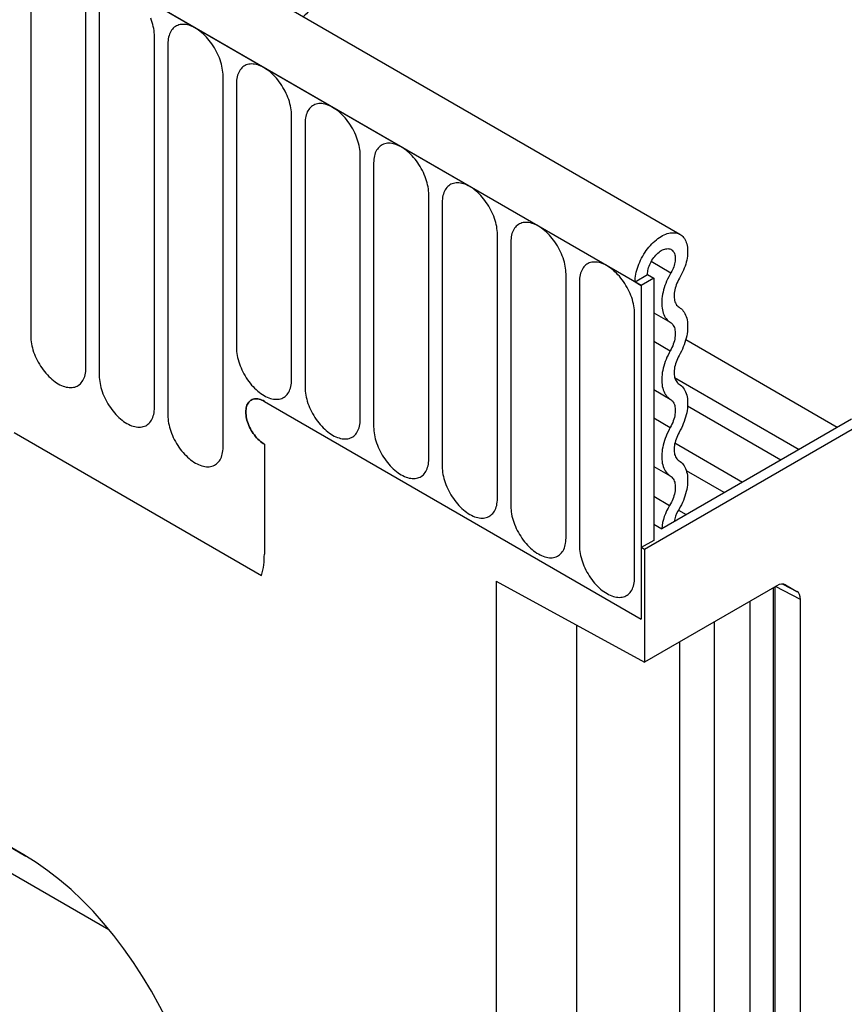
# Model space of a CAD drawing. Units: millimetres. Extents: x -663 to 818, y -450 to 587.
# Drawn here: x -221 to -174, y -367 to -310 of the extents above; entities that cross this region are included whole.
import ezdxf

# ---------------------------------------------------------------- set-up
doc = ezdxf.new("R2010")
doc.units = ezdxf.units.MM
doc.layers.add('132333', color=7, linetype='Continuous')

# ---------------------------------------------------------------- blocks, each defined once
blk = doc.blocks.new('1037963-M_004_ISO_view')
for p, q in [((222.264, -1.743), (-130.228, 201.747)), ((220.053, -4.655), (-133.147, 199.243)), ((-132.793, 199.039), (219.699, -4.451)), ((185.117, 13.676), (185.117, -7.554)), ((188.273, -9.376), (188.273, 11.854)), ((189.041, 11.411), (189.041, -9.819)), ((192.198, -11.642), (192.198, 9.588)), ((192.966, 9.145), (192.966, -12.085)), ((196.122, -13.907), (196.122, 7.323)), ((196.89, 6.88), (196.89, -8.226)), ((200.047, -10.049), (200.047, 5.057)), ((200.815, 4.614), (200.815, -10.492)), ((184.724, -37.233), (114.314, 3.414)), ((203.971, -12.314), (203.971, 2.792)), ((204.739, 2.348), (204.739, -12.758)), ((207.896, -14.58), (207.896, 0.526)), ((208.664, 0.083), (208.664, -15.023)), ((211.82, -16.845), (211.82, -1.739)), ((212.588, -2.183), (212.588, -17.289)), ((220.626, -3.282), (221.751, -3.932)), ((215.745, -19.111), (215.745, -4.005)), ((216.512, -4.448), (216.512, -19.554)), ((219.699, -4.451), (220.406, -4.042)), ((219.699, -4.451), (220.053, -4.655)), ((220.76, -4.247), (220.053, -4.655)), ((220.406, -4.042), (220.76, -4.247)), ((220.76, -4.247), (220.76, -19.251)), ((220.053, -4.655), (220.053, -23.741)), ((219.669, -21.376), (219.669, -6.27)), ((220.76, -6.222), (221.71, -6.77)), ((220.76, -7.846), (221.71, -8.395)), ((231.261, -12.78), (222.593, -7.776)), ((221.959, -9.929), (229.08, -14.039)), ((220.76, -10.615), (221.71, -11.163)), ((198.486, -11.291), (220.053, -23.741)), ((228.029, -14.646), (222.699, -11.569)), ((220.76, -12.24), (221.71, -12.788)), ((232.074, -12.311), (221.223, -18.575)), ((232.604, -12.617), (220.23, -19.761)), ((184.167, -13.069), (198.332, -21.246)), ((184.167, -13.069), (198.332, -21.246)), ((198.486, -13.741), (198.486, -20.026)), ((221.974, -13.668), (225.848, -15.905)), ((220.76, -15.008), (221.71, -15.557)), ((224.797, -16.512), (222.63, -15.26)), ((220.76, -16.721), (221.671, -17.247)), ((222.181, -17.519), (222.617, -17.771)), ((220.76, -18.308), (221.223, -18.575)), ((220.76, -19.251), (220.053, -19.659)), ((220.053, -19.659), (220.053, -23.741)), ((220.23, -19.761), (220.053, -19.659)), ((220.23, -19.761), (220.23, -26.211)), ((211.744, -21.57), (220.23, -26.211)), ((211.744, -21.57), (211.744, -128.77)), ((227.809, -21.836), (220.23, -26.211)), ((227.619, -62.691), (227.619, -21.946)), ((227.707, -62.569), (227.707, -21.895)), ((229.164, -22.618), (227.737, -21.878)), ((228.147, -21.74), (228.956, -22.16)), ((228.309, -21.786), (228.282, -21.773)), ((228.309, -21.786), (228.956, -22.16)), ((226.275, -63.467), (226.275, -22.721)), ((229.164, -63.228), (229.164, -22.618)), ((162.146, -24.2), (184.843, -37.302)), ((216.339, -24.083), (216.339, -61.901)), ((224.231, -64.647), (224.231, -23.901)), ((222.261, -65.152), (222.261, -25.039)), ((189.448, -41.438), (166.484, -28.181)), ((189.448, -41.438), (189.415, -41.291)), ((189.622, -41.543), (189.448, -41.438))]:
    blk.add_line(p, q)
at = {"flags": 128}
for points in [[(192.198, 9.588), (192.195, 9.696), (192.187, 9.806), (192.174, 9.919), (192.155, 10.033), (192.132, 10.149), (192.103, 10.267), (192.069, 10.385), (192.03, 10.503), (191.986, 10.622)], [(196.122, 7.323), (196.12, 7.43), (196.112, 7.541), (196.098, 7.653), (196.08, 7.768), (196.056, 7.884), (196.027, 8.001), (195.993, 8.119), (195.954, 8.238), (195.911, 8.356), (195.863, 8.474), (195.81, 8.591), (195.753, 8.708), (195.692, 8.822), (195.627, 8.934), (195.559, 9.044), (195.487, 9.152), (195.411, 9.256), (195.333, 9.357), (195.252, 9.454), (195.169, 9.547), (195.084, 9.635), (194.997, 9.719), (194.908, 9.797), (194.818, 9.871), (194.727, 9.938), (194.636, 10), (194.544, 10.057), (194.452, 10.106), (194.361, 10.15), (194.27, 10.187), (194.18, 10.218), (194.091, 10.241), (194.004, 10.258), (193.919, 10.268), (193.836, 10.272), (193.755, 10.268), (193.677, 10.257), (193.602, 10.24), (193.53, 10.216), (193.461, 10.185), (193.396, 10.147), (193.335, 10.103), (193.278, 10.053), (193.225, 9.997), (193.177, 9.934), (193.134, 9.866), (193.095, 9.792), (193.061, 9.713), (193.032, 9.63), (193.008, 9.541), (192.99, 9.448), (192.976, 9.351), (192.968, 9.25), (192.966, 9.145)], [(200.047, 5.057), (200.044, 5.165), (200.036, 5.275), (200.023, 5.388), (200.004, 5.502), (199.98, 5.618), (199.952, 5.736), (199.918, 5.854), (199.879, 5.972), (199.835, 6.091), (199.787, 6.209), (199.734, 6.326), (199.678, 6.442), (199.616, 6.556), (199.552, 6.669), (199.483, 6.779), (199.411, 6.886), (199.336, 6.99), (199.258, 7.091), (199.177, 7.188), (199.094, 7.281), (199.008, 7.369), (198.921, 7.453), (198.832, 7.532), (198.743, 7.605), (198.652, 7.673), (198.56, 7.735), (198.468, 7.791), (198.377, 7.841), (198.285, 7.884), (198.194, 7.922), (198.104, 7.952), (198.016, 7.976), (197.929, 7.993), (197.843, 8.003), (197.76, 8.006), (197.679, 8.002), (197.601, 7.992), (197.526, 7.974), (197.454, 7.95), (197.385, 7.919), (197.32, 7.882), (197.259, 7.838), (197.202, 7.788), (197.15, 7.731), (197.102, 7.669), (197.058, 7.601), (197.019, 7.527), (196.985, 7.448), (196.956, 7.364), (196.933, 7.275), (196.914, 7.182), (196.901, 7.085), (196.893, 6.984), (196.89, 6.88)], [(203.971, 2.792), (203.969, 2.899), (203.961, 3.01), (203.947, 3.122), (203.929, 3.237), (203.905, 3.353), (203.876, 3.47), (203.842, 3.588), (203.803, 3.707), (203.76, 3.825), (203.712, 3.943), (203.659, 4.06), (203.602, 4.176), (203.541, 4.291), (203.476, 4.403), (203.407, 4.513), (203.335, 4.621), (203.26, 4.725), (203.182, 4.826), (203.101, 4.923), (203.018, 5.016), (202.933, 5.104), (202.846, 5.188), (202.757, 5.266), (202.667, 5.34), (202.576, 5.407), (202.485, 5.469), (202.393, 5.525), (202.301, 5.575), (202.21, 5.619), (202.119, 5.656), (202.029, 5.686), (201.94, 5.71), (201.853, 5.727), (201.768, 5.737), (201.685, 5.741), (201.604, 5.737), (201.526, 5.726), (201.45, 5.709), (201.378, 5.685), (201.31, 5.654), (201.245, 5.616), (201.184, 5.572), (201.127, 5.522), (201.074, 5.466), (201.026, 5.403), (200.983, 5.335), (200.944, 5.261), (200.91, 5.182), (200.881, 5.098), (200.857, 5.01), (200.839, 4.917), (200.825, 4.819), (200.817, 4.718), (200.815, 4.614)], [(207.896, 0.526), (207.893, 0.634), (207.885, 0.744), (207.872, 0.857), (207.853, 0.971), (207.829, 1.087), (207.8, 1.205), (207.767, 1.323), (207.728, 1.441), (207.684, 1.56), (207.636, 1.678), (207.583, 1.795), (207.526, 1.911), (207.465, 2.025), (207.4, 2.138), (207.332, 2.248), (207.26, 2.355), (207.185, 2.459), (207.107, 2.56), (207.026, 2.657), (206.942, 2.75), (206.857, 2.838), (206.77, 2.922), (206.681, 3.001), (206.591, 3.074), (206.501, 3.142), (206.409, 3.204), (206.317, 3.26), (206.226, 3.31), (206.134, 3.353), (206.043, 3.39), (205.953, 3.421), (205.865, 3.445), (205.778, 3.462), (205.692, 3.472), (205.609, 3.475), (205.528, 3.471), (205.45, 3.461), (205.375, 3.443), (205.303, 3.419), (205.234, 3.388), (205.169, 3.351), (205.108, 3.307), (205.051, 3.257), (204.999, 3.2), (204.951, 3.138), (204.907, 3.07), (204.868, 2.996), (204.834, 2.917), (204.805, 2.833), (204.782, 2.744), (204.763, 2.651), (204.75, 2.554), (204.742, 2.453), (204.739, 2.348)], [(211.82, -1.739), (211.817, -1.632), (211.809, -1.522), (211.796, -1.409), (211.778, -1.294), (211.754, -1.178), (211.725, -1.061), (211.691, -0.943), (211.652, -0.824), (211.609, -0.706), (211.56, -0.588), (211.508, -0.471), (211.451, -0.355), (211.39, -0.24), (211.325, -0.128), (211.256, -0.018), (211.184, 0.09), (211.109, 0.194), (211.031, 0.295), (210.95, 0.392), (210.867, 0.484), (210.782, 0.573), (210.694, 0.657), (210.606, 0.735), (210.516, 0.808), (210.425, 0.876), (210.334, 0.938), (210.242, 0.994), (210.15, 1.044), (210.059, 1.088), (209.968, 1.125), (209.878, 1.155), (209.789, 1.179), (209.702, 1.196), (209.617, 1.206), (209.533, 1.209), (209.453, 1.206), (209.375, 1.195), (209.299, 1.178), (209.227, 1.154), (209.159, 1.123), (209.094, 1.085), (209.033, 1.041), (208.976, 0.991), (208.923, 0.935), (208.875, 0.872), (208.831, 0.804), (208.793, 0.73), (208.759, 0.651), (208.73, 0.567), (208.706, 0.479), (208.687, 0.386), (208.674, 0.288), (208.666, 0.187), (208.664, 0.083)], [(215.745, -4.005), (215.742, -3.897), (215.734, -3.787), (215.721, -3.675), (215.702, -3.56), (215.678, -3.444), (215.649, -3.327), (215.615, -3.208), (215.577, -3.09), (215.533, -2.971), (215.485, -2.853), (215.432, -2.736), (215.375, -2.62), (215.314, -2.506), (215.249, -2.393), (215.181, -2.283), (215.109, -2.176), (215.034, -2.072), (214.955, -1.971), (214.875, -1.874), (214.791, -1.781), (214.706, -1.693), (214.619, -1.609), (214.53, -1.53), (214.44, -1.457), (214.349, -1.389), (214.258, -1.327), (214.166, -1.271), (214.074, -1.221), (213.983, -1.178), (213.892, -1.141), (213.802, -1.11), (213.714, -1.086), (213.626, -1.069), (213.541, -1.059), (213.458, -1.056), (213.377, -1.06), (213.299, -1.07), (213.224, -1.088), (213.152, -1.112), (213.083, -1.143), (213.018, -1.18), (212.957, -1.224), (212.9, -1.275), (212.848, -1.331), (212.799, -1.393), (212.756, -1.462), (212.717, -1.535), (212.683, -1.614), (212.654, -1.698), (212.63, -1.787), (212.612, -1.88), (212.599, -1.977), (212.591, -2.078), (212.588, -2.183)], [(219.699, -4.451), (219.702, -4.345), (219.71, -4.237), (219.724, -4.127), (219.742, -4.014), (219.766, -3.9), (219.795, -3.785), (219.829, -3.67), (219.868, -3.553), (219.912, -3.437), (219.961, -3.322), (220.014, -3.207), (220.071, -3.094), (220.132, -2.983), (220.197, -2.873), (220.266, -2.767), (220.338, -2.663), (220.413, -2.562), (220.491, -2.466), (220.571, -2.373), (220.654, -2.284), (220.739, -2.2), (220.825, -2.121), (220.913, -2.048), (221.001, -1.979), (221.091, -1.917), (221.181, -1.861), (221.271, -1.81), (221.36, -1.766), (221.449, -1.729), (221.538, -1.698), (221.625, -1.674), (221.71, -1.657), (221.794, -1.647), (221.875, -1.643), (221.955, -1.647), (222.031, -1.658), (222.105, -1.675), (222.175, -1.699), (222.242, -1.73), (222.305, -1.768), (222.364, -1.812), (222.419, -1.863), (222.469, -1.919), (222.515, -1.982), (222.557, -2.05), (222.593, -2.124), (222.625, -2.203), (222.651, -2.287), (222.672, -2.376), (222.688, -2.469), (222.699, -2.566), (222.704, -2.667), (222.704, -2.771), (222.698, -2.878), (222.687, -2.987), (222.671, -3.099), (222.65, -3.212), (222.623, -3.326), (222.591, -3.442), (222.555, -3.558), (222.513, -3.674), (222.467, -3.79), (222.416, -3.905), (222.361, -4.019), (222.302, -4.131), (222.238, -4.241)], [(220.406, -4.042), (220.409, -3.965), (220.417, -3.886), (220.431, -3.804), (220.449, -3.721), (220.473, -3.637), (220.502, -3.552), (220.535, -3.468), (220.573, -3.384), (220.615, -3.302), (220.661, -3.222), (220.711, -3.144), (220.764, -3.069), (220.82, -2.998), (220.879, -2.93), (220.94, -2.867), (221.002, -2.809), (221.066, -2.756), (221.131, -2.709), (221.197, -2.668), (221.262, -2.633), (221.327, -2.604), (221.391, -2.582), (221.454, -2.566), (221.515, -2.558), (221.574, -2.557), (221.631, -2.562), (221.685, -2.574), (221.735, -2.594), (221.782, -2.62), (221.824, -2.652), (221.863, -2.691), (221.897, -2.736), (221.927, -2.786), (221.951, -2.842), (221.971, -2.903), (221.985, -2.969), (221.994, -3.038), (221.997, -3.112), (221.996, -3.188), (221.988, -3.268), (221.976, -3.349), (221.958, -3.432), (221.935, -3.516), (221.907, -3.601), (221.875, -3.685), (221.838, -3.769), (221.796, -3.851), (221.751, -3.932)], [(219.669, -6.27), (219.666, -6.163), (219.658, -6.053), (219.645, -5.94), (219.626, -5.825), (219.603, -5.709), (219.574, -5.592), (219.54, -5.474), (219.501, -5.355), (219.458, -5.237), (219.409, -5.119), (219.357, -5.002), (219.3, -4.886), (219.239, -4.771), (219.174, -4.659), (219.105, -4.549), (219.033, -4.441), (218.958, -4.337), (218.88, -4.236), (218.799, -4.139), (218.716, -4.047), (218.631, -3.958), (218.543, -3.875), (218.455, -3.796), (218.365, -3.723), (218.274, -3.655), (218.182, -3.593), (218.091, -3.537), (217.999, -3.487), (217.907, -3.443), (217.817, -3.406), (217.727, -3.376), (217.638, -3.352), (217.551, -3.335), (217.466, -3.325), (217.382, -3.322), (217.302, -3.325), (217.223, -3.336), (217.148, -3.353), (217.076, -3.377), (217.008, -3.408), (216.943, -3.446), (216.882, -3.49), (216.825, -3.54), (216.772, -3.596), (216.724, -3.659), (216.68, -3.727), (216.641, -3.801), (216.608, -3.88), (216.579, -3.964), (216.555, -4.052), (216.536, -4.145), (216.523, -4.243), (216.515, -4.344), (216.512, -4.448)], [(221.751, -3.932), (221.682, -4.051), (221.618, -4.171), (221.558, -4.294), (221.502, -4.418), (221.451, -4.542), (221.405, -4.667), (221.364, -4.792), (221.327, -4.917), (221.296, -5.041), (221.27, -5.164), (221.249, -5.285), (221.234, -5.404), (221.224, -5.521), (221.22, -5.636), (221.221, -5.747), (221.228, -5.855), (221.24, -5.959), (221.257, -6.059), (221.28, -6.154), (221.308, -6.245), (221.342, -6.331), (221.38, -6.412), (221.423, -6.486), (221.472, -6.556), (221.525, -6.619), (221.582, -6.676), (221.644, -6.726), (221.71, -6.77)], [(222.238, -4.241), (222.185, -4.335), (222.137, -4.43), (222.093, -4.527), (222.053, -4.624), (222.019, -4.722), (221.99, -4.82), (221.966, -4.916), (221.948, -5.012), (221.935, -5.106), (221.928, -5.197), (221.927, -5.285), (221.931, -5.37), (221.942, -5.451), (221.957, -5.527), (221.979, -5.599), (222.005, -5.665), (222.038, -5.726), (222.075, -5.781), (222.117, -5.83), (222.163, -5.872), (222.214, -5.907)], [(222.214, -5.907), (222.281, -5.952), (222.344, -6.003), (222.402, -6.061), (222.456, -6.126), (222.504, -6.196), (222.548, -6.273), (222.586, -6.355), (222.62, -6.443), (222.648, -6.536), (222.67, -6.633), (222.687, -6.735), (222.698, -6.842), (222.704, -6.952), (222.704, -7.065), (222.698, -7.182), (222.687, -7.302), (222.67, -7.423), (222.648, -7.547), (222.62, -7.672), (222.586, -7.798), (222.548, -7.925), (222.504, -8.052), (222.456, -8.178), (222.402, -8.305), (222.344, -8.43), (222.281, -8.554), (222.214, -8.676)], [(221.71, -6.77), (221.76, -6.805), (221.806, -6.846), (221.847, -6.893), (221.884, -6.946), (221.916, -7.005), (221.942, -7.07), (221.964, -7.139), (221.98, -7.213), (221.991, -7.292), (221.997, -7.374), (221.997, -7.46), (221.991, -7.548), (221.98, -7.639), (221.964, -7.732), (221.942, -7.827), (221.916, -7.922), (221.884, -8.018), (221.847, -8.114), (221.806, -8.209), (221.76, -8.303), (221.71, -8.395)], [(185.117, -7.554), (185.12, -7.661), (185.128, -7.772), (185.141, -7.884), (185.159, -7.999), (185.183, -8.115), (185.212, -8.232), (185.246, -8.35), (185.285, -8.469), (185.328, -8.587), (185.377, -8.705), (185.429, -8.823), (185.486, -8.939), (185.547, -9.053), (185.612, -9.165), (185.681, -9.276), (185.753, -9.383), (185.828, -9.487), (185.906, -9.588), (185.987, -9.685), (186.07, -9.778), (186.155, -9.866), (186.242, -9.95), (186.331, -10.028), (186.421, -10.102), (186.512, -10.17), (186.603, -10.232), (186.695, -10.288), (186.787, -10.337), (186.878, -10.381), (186.969, -10.418), (187.059, -10.449), (187.148, -10.472), (187.235, -10.489), (187.32, -10.499), (187.403, -10.503), (187.484, -10.499), (187.562, -10.488), (187.638, -10.471), (187.71, -10.447), (187.778, -10.416), (187.843, -10.378), (187.904, -10.335), (187.961, -10.284), (188.014, -10.228), (188.062, -10.165), (188.106, -10.097), (188.144, -10.024), (188.178, -9.945), (188.207, -9.861), (188.231, -9.772), (188.249, -9.679), (188.263, -9.582), (188.271, -9.481), (188.273, -9.376)], [(196.89, -8.226), (196.893, -8.334), (196.901, -8.444), (196.914, -8.557), (196.933, -8.671), (196.956, -8.787), (196.985, -8.905), (197.019, -9.023), (197.058, -9.141), (197.102, -9.26), (197.15, -9.378), (197.202, -9.495), (197.259, -9.611), (197.32, -9.726), (197.385, -9.838), (197.454, -9.948), (197.526, -10.055), (197.601, -10.16), (197.679, -10.26), (197.76, -10.357), (197.843, -10.45), (197.929, -10.539), (198.016, -10.622), (198.104, -10.701), (198.194, -10.774), (198.285, -10.842), (198.377, -10.904), (198.468, -10.96), (198.56, -11.01), (198.652, -11.054), (198.743, -11.091), (198.832, -11.121), (198.921, -11.145), (199.008, -11.162), (199.094, -11.172), (199.177, -11.175), (199.258, -11.172), (199.336, -11.161), (199.411, -11.144), (199.483, -11.119), (199.552, -11.089), (199.616, -11.051), (199.678, -11.007), (199.734, -10.957), (199.787, -10.9), (199.835, -10.838), (199.879, -10.77), (199.918, -10.696), (199.952, -10.617), (199.98, -10.533), (200.004, -10.444), (200.023, -10.351), (200.036, -10.254), (200.044, -10.153), (200.047, -10.049)], [(221.71, -8.395), (221.643, -8.517), (221.58, -8.64), (221.522, -8.766), (221.469, -8.892), (221.42, -9.019), (221.376, -9.146), (221.338, -9.272), (221.305, -9.399), (221.277, -9.524), (221.254, -9.647), (221.237, -9.769), (221.226, -9.888), (221.22, -10.005), (221.22, -10.118), (221.226, -10.229), (221.237, -10.335), (221.254, -10.437), (221.277, -10.535), (221.305, -10.628), (221.338, -10.715), (221.376, -10.798), (221.42, -10.874), (221.469, -10.945), (221.522, -11.009), (221.58, -11.067), (221.643, -11.119), (221.71, -11.163)], [(222.214, -8.676), (222.164, -8.768), (222.119, -8.862), (222.077, -8.957), (222.04, -9.052), (222.009, -9.148), (221.982, -9.243), (221.96, -9.338), (221.944, -9.431), (221.933, -9.522), (221.927, -9.611), (221.927, -9.696), (221.933, -9.779), (221.944, -9.857), (221.96, -9.931), (221.982, -10.001), (222.009, -10.065), (222.04, -10.124), (222.077, -10.177), (222.119, -10.225), (222.164, -10.266), (222.214, -10.3)], [(189.041, -9.819), (189.044, -9.927), (189.052, -10.037), (189.065, -10.15), (189.084, -10.264), (189.108, -10.38), (189.136, -10.498), (189.17, -10.616), (189.209, -10.734), (189.253, -10.853), (189.301, -10.971), (189.354, -11.088), (189.411, -11.204), (189.472, -11.319), (189.536, -11.431), (189.605, -11.541), (189.677, -11.648), (189.752, -11.753), (189.83, -11.853), (189.911, -11.95), (189.994, -12.043), (190.08, -12.132), (190.167, -12.215), (190.256, -12.294), (190.346, -12.367), (190.436, -12.435), (190.528, -12.497), (190.62, -12.553), (190.711, -12.603), (190.803, -12.647), (190.894, -12.684), (190.984, -12.714), (191.072, -12.738), (191.159, -12.755), (191.245, -12.765), (191.328, -12.768), (191.409, -12.765), (191.487, -12.754), (191.562, -12.737), (191.634, -12.712), (191.703, -12.682), (191.768, -12.644), (191.829, -12.6), (191.886, -12.55), (191.938, -12.493), (191.986, -12.431), (192.03, -12.363), (192.069, -12.289), (192.103, -12.21), (192.132, -12.126), (192.155, -12.037), (192.174, -11.944), (192.187, -11.847), (192.195, -11.746), (192.198, -11.642)], [(200.815, -10.492), (200.817, -10.599), (200.825, -10.71), (200.839, -10.822), (200.857, -10.937), (200.881, -11.053), (200.91, -11.17), (200.944, -11.288), (200.983, -11.407), (201.026, -11.525), (201.074, -11.643), (201.127, -11.761), (201.184, -11.877), (201.245, -11.991), (201.31, -12.104), (201.378, -12.214), (201.45, -12.321), (201.526, -12.425), (201.604, -12.526), (201.685, -12.623), (201.768, -12.716), (201.853, -12.804), (201.94, -12.888), (202.029, -12.966), (202.119, -13.04), (202.21, -13.108), (202.301, -13.17), (202.393, -13.226), (202.485, -13.276), (202.576, -13.319), (202.667, -13.356), (202.757, -13.387), (202.846, -13.41), (202.933, -13.427), (203.018, -13.437), (203.101, -13.441), (203.182, -13.437), (203.26, -13.427), (203.335, -13.409), (203.407, -13.385), (203.476, -13.354), (203.541, -13.317), (203.602, -13.273), (203.659, -13.222), (203.712, -13.166), (203.76, -13.103), (203.803, -13.035), (203.842, -12.962), (203.876, -12.883), (203.905, -12.799), (203.929, -12.71), (203.947, -12.617), (203.961, -12.52), (203.969, -12.419), (203.971, -12.314)], [(222.214, -10.3), (222.281, -10.345), (222.344, -10.396), (222.402, -10.454), (222.456, -10.519), (222.504, -10.589), (222.548, -10.666), (222.586, -10.748), (222.62, -10.836), (222.648, -10.929), (222.67, -11.026), (222.687, -11.129), (222.698, -11.235), (222.704, -11.345), (222.704, -11.459), (222.698, -11.575), (222.687, -11.695), (222.67, -11.816), (222.648, -11.94), (222.62, -12.065), (222.586, -12.191), (222.548, -12.318), (222.504, -12.445), (222.456, -12.572), (222.402, -12.698), (222.344, -12.823), (222.281, -12.947), (222.214, -13.069)], [(198.486, -11.291), (198.41, -11.251), (198.335, -11.217), (198.261, -11.189), (198.187, -11.168), (198.115, -11.154), (198.046, -11.148), (197.978, -11.148), (197.913, -11.155), (197.851, -11.169), (197.792, -11.189), (197.736, -11.217), (197.685, -11.251), (197.637, -11.292), (197.594, -11.339), (197.555, -11.392), (197.521, -11.45), (197.492, -11.514), (197.468, -11.583), (197.45, -11.657), (197.436, -11.736), (197.428, -11.818), (197.425, -11.904), (197.428, -11.993), (197.436, -12.084), (197.45, -12.178), (197.468, -12.274), (197.492, -12.37), (197.521, -12.468), (197.555, -12.566), (197.594, -12.663), (197.637, -12.76), (197.685, -12.855), (197.736, -12.949), (197.792, -13.041), (197.851, -13.13), (197.913, -13.215), (197.978, -13.298), (198.046, -13.376), (198.115, -13.45), (198.187, -13.519), (198.261, -13.583), (198.335, -13.641), (198.41, -13.694), (198.486, -13.741)], [(198.486, -11.291), (198.41, -11.251), (198.335, -11.217), (198.261, -11.189), (198.187, -11.168), (198.115, -11.154), (198.046, -11.148), (197.978, -11.148), (197.913, -11.155), (197.851, -11.169), (197.792, -11.189), (197.736, -11.217), (197.685, -11.251), (197.637, -11.292), (197.594, -11.339), (197.555, -11.392), (197.521, -11.45), (197.492, -11.514), (197.468, -11.583), (197.45, -11.657), (197.436, -11.736), (197.428, -11.818), (197.425, -11.904), (197.428, -11.993), (197.436, -12.084), (197.45, -12.178), (197.468, -12.274), (197.492, -12.37), (197.521, -12.468), (197.555, -12.566), (197.594, -12.663), (197.637, -12.76), (197.685, -12.855), (197.736, -12.949), (197.792, -13.041), (197.851, -13.13), (197.913, -13.215), (197.978, -13.298), (198.046, -13.376), (198.115, -13.45), (198.187, -13.519), (198.261, -13.583), (198.335, -13.641), (198.41, -13.694), (198.486, -13.741)], [(198.486, -13.741), (198.41, -13.694), (198.335, -13.641), (198.261, -13.583), (198.187, -13.519), (198.115, -13.45), (198.046, -13.376), (197.978, -13.298), (197.913, -13.215), (197.851, -13.13), (197.792, -13.041), (197.736, -12.949), (197.685, -12.855), (197.637, -12.76), (197.594, -12.663), (197.555, -12.566), (197.521, -12.468), (197.492, -12.37), (197.468, -12.274), (197.45, -12.178), (197.436, -12.084), (197.428, -11.993), (197.425, -11.904), (197.428, -11.818), (197.436, -11.736), (197.45, -11.657), (197.468, -11.583), (197.492, -11.514), (197.521, -11.45), (197.555, -11.392), (197.594, -11.339), (197.637, -11.292), (197.685, -11.251), (197.736, -11.217), (197.792, -11.189), (197.851, -11.169), (197.913, -11.155), (197.978, -11.148), (198.046, -11.148), (198.115, -11.154), (198.187, -11.168), (198.261, -11.189), (198.335, -11.217), (198.41, -11.251), (198.486, -11.291)], [(221.71, -11.163), (221.76, -11.198), (221.806, -11.239), (221.847, -11.286), (221.884, -11.339), (221.916, -11.398), (221.942, -11.463), (221.964, -11.532), (221.98, -11.606), (221.991, -11.685), (221.997, -11.767), (221.997, -11.853), (221.991, -11.941), (221.98, -12.033), (221.964, -12.126), (221.942, -12.22), (221.916, -12.315), (221.884, -12.411), (221.847, -12.507), (221.806, -12.602), (221.76, -12.696), (221.71, -12.788)], [(192.966, -12.085), (192.968, -12.192), (192.976, -12.303), (192.99, -12.415), (193.008, -12.53), (193.032, -12.646), (193.061, -12.763), (193.095, -12.881), (193.134, -13), (193.177, -13.118), (193.225, -13.236), (193.278, -13.354), (193.335, -13.47), (193.396, -13.584), (193.461, -13.697), (193.53, -13.807), (193.602, -13.914), (193.677, -14.018), (193.755, -14.119), (193.836, -14.216), (193.919, -14.309), (194.004, -14.397), (194.091, -14.481), (194.18, -14.559), (194.27, -14.633), (194.361, -14.701), (194.452, -14.763), (194.544, -14.819), (194.636, -14.869), (194.727, -14.912), (194.818, -14.949), (194.908, -14.98), (194.997, -15.003), (195.084, -15.02), (195.169, -15.03), (195.252, -15.034), (195.333, -15.03), (195.411, -15.02), (195.487, -15.002), (195.559, -14.978), (195.627, -14.947), (195.692, -14.91), (195.753, -14.866), (195.81, -14.815), (195.863, -14.759), (195.911, -14.696), (195.954, -14.628), (195.993, -14.555), (196.027, -14.476), (196.056, -14.392), (196.08, -14.303), (196.098, -14.21), (196.112, -14.113), (196.12, -14.012), (196.122, -13.907)], [(204.739, -12.758), (204.742, -12.865), (204.75, -12.975), (204.763, -13.088), (204.782, -13.202), (204.805, -13.319), (204.834, -13.436), (204.868, -13.554), (204.907, -13.672), (204.951, -13.791), (204.999, -13.909), (205.051, -14.026), (205.108, -14.142), (205.169, -14.257), (205.234, -14.369), (205.303, -14.479), (205.375, -14.586), (205.45, -14.691), (205.528, -14.791), (205.609, -14.888), (205.692, -14.981), (205.778, -15.07), (205.865, -15.153), (205.953, -15.232), (206.043, -15.305), (206.134, -15.373), (206.226, -15.435), (206.317, -15.491), (206.409, -15.541), (206.501, -15.585), (206.591, -15.622), (206.681, -15.652), (206.77, -15.676), (206.857, -15.693), (206.942, -15.703), (207.026, -15.706), (207.107, -15.703), (207.185, -15.692), (207.26, -15.675), (207.332, -15.65), (207.4, -15.62), (207.465, -15.582), (207.526, -15.538), (207.583, -15.488), (207.636, -15.431), (207.684, -15.369), (207.728, -15.301), (207.767, -15.227), (207.8, -15.148), (207.829, -15.064), (207.853, -14.976), (207.872, -14.882), (207.885, -14.785), (207.893, -14.684), (207.896, -14.58)], [(221.71, -12.788), (221.643, -12.91), (221.58, -13.034), (221.522, -13.159), (221.469, -13.285), (221.42, -13.412), (221.376, -13.539), (221.338, -13.666), (221.305, -13.792), (221.277, -13.917), (221.254, -14.04), (221.237, -14.162), (221.226, -14.281), (221.22, -14.398), (221.22, -14.512), (221.226, -14.622), (221.237, -14.728), (221.254, -14.83), (221.277, -14.928), (221.305, -15.021), (221.338, -15.108), (221.376, -15.191), (221.42, -15.267), (221.469, -15.338), (221.522, -15.402), (221.58, -15.46), (221.643, -15.512), (221.71, -15.557)], [(222.214, -13.069), (222.164, -13.161), (222.119, -13.255), (222.077, -13.35), (222.04, -13.445), (222.009, -13.541), (221.982, -13.637), (221.96, -13.731), (221.944, -13.824), (221.933, -13.915), (221.927, -14.004), (221.927, -14.089), (221.933, -14.172), (221.944, -14.25), (221.96, -14.324), (221.982, -14.394), (222.009, -14.458), (222.04, -14.517), (222.077, -14.571), (222.119, -14.618), (222.164, -14.659), (222.214, -14.693)], [(208.664, -15.023), (208.666, -15.131), (208.674, -15.241), (208.687, -15.353), (208.706, -15.468), (208.73, -15.584), (208.759, -15.701), (208.793, -15.819), (208.831, -15.938), (208.875, -16.056), (208.923, -16.174), (208.976, -16.292), (209.033, -16.408), (209.094, -16.522), (209.159, -16.635), (209.227, -16.745), (209.299, -16.852), (209.375, -16.956), (209.453, -17.057), (209.533, -17.154), (209.617, -17.247), (209.702, -17.335), (209.789, -17.419), (209.878, -17.497), (209.968, -17.571), (210.059, -17.639), (210.15, -17.701), (210.242, -17.757), (210.334, -17.807), (210.425, -17.85), (210.516, -17.887), (210.606, -17.918), (210.694, -17.941), (210.782, -17.958), (210.867, -17.969), (210.95, -17.972), (211.031, -17.968), (211.109, -17.958), (211.184, -17.94), (211.256, -17.916), (211.325, -17.885), (211.39, -17.848), (211.451, -17.804), (211.508, -17.753), (211.56, -17.697), (211.609, -17.635), (211.652, -17.566), (211.691, -17.493), (211.725, -17.414), (211.754, -17.33), (211.778, -17.241), (211.796, -17.148), (211.809, -17.051), (211.817, -16.95), (211.82, -16.845)], [(222.214, -14.693), (222.281, -14.738), (222.344, -14.789), (222.402, -14.847), (222.455, -14.911), (222.504, -14.982), (222.547, -15.058), (222.586, -15.14), (222.619, -15.227), (222.647, -15.32), (222.67, -15.417), (222.687, -15.519), (222.698, -15.625), (222.704, -15.735), (222.704, -15.848), (222.698, -15.964), (222.687, -16.083), (222.671, -16.205), (222.649, -16.328), (222.621, -16.453), (222.588, -16.579), (222.55, -16.705), (222.506, -16.832), (222.458, -16.958), (222.405, -17.084), (222.347, -17.209), (222.285, -17.333), (222.219, -17.455), (222.148, -17.574)], [(221.71, -15.557), (221.759, -15.591), (221.805, -15.631), (221.846, -15.677), (221.882, -15.73), (221.914, -15.788), (221.941, -15.851), (221.962, -15.919), (221.979, -15.992), (221.99, -16.069), (221.996, -16.15), (221.997, -16.234), (221.992, -16.321), (221.982, -16.411), (221.967, -16.503), (221.947, -16.596), (221.921, -16.69), (221.891, -16.784), (221.856, -16.879), (221.816, -16.973), (221.772, -17.066), (221.723, -17.157), (221.671, -17.247)], [(212.588, -17.289), (212.591, -17.396), (212.599, -17.506), (212.612, -17.619), (212.63, -17.733), (212.654, -17.85), (212.683, -17.967), (212.717, -18.085), (212.756, -18.203), (212.799, -18.322), (212.848, -18.44), (212.9, -18.557), (212.957, -18.673), (213.018, -18.788), (213.083, -18.9), (213.152, -19.01), (213.224, -19.118), (213.299, -19.222), (213.377, -19.323), (213.458, -19.419), (213.541, -19.512), (213.626, -19.601), (213.714, -19.684), (213.802, -19.763), (213.892, -19.836), (213.983, -19.904), (214.074, -19.966), (214.166, -20.022), (214.258, -20.072), (214.349, -20.116), (214.44, -20.153), (214.53, -20.183), (214.619, -20.207), (214.706, -20.224), (214.791, -20.234), (214.875, -20.237), (214.955, -20.234), (215.034, -20.223), (215.109, -20.206), (215.181, -20.182), (215.249, -20.151), (215.314, -20.113), (215.375, -20.069), (215.432, -20.019), (215.485, -19.962), (215.533, -19.9), (215.577, -19.832), (215.615, -19.758), (215.649, -19.679), (215.678, -19.595), (215.702, -19.507), (215.721, -19.413), (215.734, -19.316), (215.742, -19.215), (215.745, -19.111)], [(216.512, -19.554), (216.515, -19.662), (216.523, -19.772), (216.536, -19.884), (216.555, -19.999), (216.579, -20.115), (216.608, -20.232), (216.641, -20.351), (216.68, -20.469), (216.724, -20.587), (216.772, -20.706), (216.825, -20.823), (216.882, -20.939), (216.943, -21.053), (217.008, -21.166), (217.076, -21.276), (217.148, -21.383), (217.223, -21.487), (217.302, -21.588), (217.382, -21.685), (217.466, -21.778), (217.551, -21.866), (217.638, -21.95), (217.727, -22.029), (217.817, -22.102), (217.907, -22.17), (217.999, -22.232), (218.091, -22.288), (218.182, -22.338), (218.274, -22.381), (218.365, -22.418), (218.455, -22.449), (218.543, -22.473), (218.631, -22.49), (218.716, -22.5), (218.799, -22.503), (218.88, -22.499), (218.958, -22.489), (219.033, -22.471), (219.105, -22.447), (219.174, -22.416), (219.239, -22.379), (219.3, -22.335), (219.357, -22.284), (219.409, -22.228), (219.458, -22.166), (219.501, -22.097), (219.54, -22.024), (219.574, -21.945), (219.603, -21.861), (219.626, -21.772), (219.645, -21.679), (219.658, -21.582), (219.666, -21.481), (219.669, -21.376)]]:
    blk.add_lwpolyline(points, dxfattribs=at)
for centre, radius, start, end in [((224.142, -18.82), 2.929, 147.5255, 175.2081), ((223.407, -18.365), 1.486, 147.863, 172.2666), ((193.928, -20.07), 4.558, 345.0513, 0.5471)]:
    blk.add_arc(centre, radius, start, end)
for centre, major_axis, ratio, start_param, end_param in [((227.809, -22.653), (0.5, 0.867), 0.576986, 0.000261, 0.784974), ((228.456, -23.026), (0.5, 0.867), 0.576986, 5.498049, 6.283447), ((182.257, -58.904), (-4.456, 23.046), 0.601735, 4.305589, 5.802105)]:
    blk.add_ellipse(centre, major_axis=major_axis, ratio=ratio, start_param=start_param, end_param=end_param)
for points, knots in [([(245.537, -20.198), (245.538, -19.939), (245.543, -19.261), (245.533, -18.163), (245.511, -16.896), (245.473, -15.617), (245.42, -14.329), (245.352, -13.04), (245.27, -11.75), (245.174, -10.461), (245.063, -9.173), (244.939, -7.886), (244.801, -6.6), (244.649, -5.315), (244.483, -4.031), (244.303, -2.748), (244.109, -1.463), (243.9, -0.174), (243.677, 1.117), (243.44, 2.405), (243.188, 3.692), (242.923, 4.977), (242.641, 6.269), (242.342, 7.567), (242.026, 8.871), (241.693, 10.173), (241.345, 11.47), (240.98, 12.764), (240.622, 13.969), (240.275, 15.087), (239.942, 16.119), (239.595, 17.146), (239.235, 18.17), (238.86, 19.188), (238.477, 20.182), (238.085, 21.15), (237.729, 21.989), (237.405, 22.717), (237.119, 23.337), (236.832, 23.933), (236.546, 24.505), (236.26, 25.054), (235.964, 25.596), (235.679, 26.093), (235.407, 26.547), (235.148, 26.959), (234.881, 27.363), (234.605, 27.761), (234.318, 28.15), (234.02, 28.529), (233.712, 28.895), (233.423, 29.211), (233.159, 29.479), (232.921, 29.706), (232.678, 29.92), (232.429, 30.123), (232.172, 30.315), (231.909, 30.493), (231.643, 30.655), (231.379, 30.798), (231.117, 30.923), (230.857, 31.03), (230.597, 31.122), (230.335, 31.199), (230.07, 31.261), (229.805, 31.309), (229.541, 31.342), (229.271, 31.362), (228.998, 31.369), (228.719, 31.363), (228.443, 31.343), (228.168, 31.311), (227.896, 31.269), (227.627, 31.217), (227.362, 31.155), (227.034, 31.069), (226.644, 30.948), (226.194, 30.787), (225.748, 30.607), (225.306, 30.41), (224.867, 30.199), (224.387, 29.953), (223.868, 29.668), (223.31, 29.343), (222.754, 29.002), (222.201, 28.648), (221.648, 28.281), (221.096, 27.903), (220.545, 27.515), (219.949, 27.085), (219.307, 26.611), (218.618, 26.09), (217.929, 25.559), (217.18, 24.972), (216.372, 24.328), (215.503, 23.624), (214.631, 22.908), (213.696, 22.131), (212.697, 21.291), (211.634, 20.386), (210.563, 19.467), (209.544, 18.585), (208.58, 17.745), (207.671, 16.948), (206.757, 16.142), (205.894, 15.378), (205.084, 14.657), (204.329, 13.982), (203.569, 13.302), (202.798, 12.608), (202.014, 11.9), (201.311, 11.264), (200.871, 10.864), (200.698, 10.707)], [0, 0, 0, 0, 0.00753, 0.019678, 0.031826, 0.044281, 0.056737, 0.069193, 0.081664, 0.094136, 0.106607, 0.11907, 0.131534, 0.143998, 0.156475, 0.168953, 0.181431, 0.194041, 0.206652, 0.219263, 0.231887, 0.244512, 0.257136, 0.270051, 0.282966, 0.295881, 0.308813, 0.321745, 0.334677, 0.345111, 0.355545, 0.365978, 0.37643, 0.386882, 0.397333, 0.407223, 0.417112, 0.423719, 0.430327, 0.436933, 0.442943, 0.448953, 0.454976, 0.460999, 0.465786, 0.470573, 0.475376, 0.480179, 0.485053, 0.489928, 0.494842, 0.499755, 0.503255, 0.506757, 0.51026, 0.513758, 0.517382, 0.52101, 0.524637, 0.528261, 0.531744, 0.535232, 0.538719, 0.542204, 0.545801, 0.549402, 0.553003, 0.556601, 0.560484, 0.564366, 0.568266, 0.572166, 0.576092, 0.580021, 0.583864, 0.587708, 0.594504, 0.601301, 0.608098, 0.614934, 0.621771, 0.628608, 0.637496, 0.646385, 0.655285, 0.664185, 0.67311, 0.682035, 0.690965, 0.699896, 0.71106, 0.722225, 0.733396, 0.744568, 0.758528, 0.772489, 0.786459, 0.800429, 0.817182, 0.833935, 0.850703, 0.86747, 0.881435, 0.895401, 0.909375, 0.923349, 0.934717, 0.946086, 0.957459, 0.968833, 0.9806, 0.992368, 1, 1, 1, 1]), ([(185.063, -54.16), (183.346, -52.185), (181.661, -50.169), (178.347, -46.058), (176.719, -43.964), (173.504, -39.705), (171.918, -37.54), (169.554, -34.246), (168.768, -33.14), (167.195, -30.915), (166.407, -29.796), (165.613, -28.672)], [0, 0, 0, 0, 0.25, 0.25, 0.5, 0.5, 0.75, 0.75, 0.875, 0.875, 1, 1, 1, 1]), ([(166.484, -28.181), (167.33, -29.288), (168.171, -30.39), (169.852, -32.583), (170.693, -33.673), (173.221, -36.921), (174.918, -39.056), (178.356, -43.255), (180.098, -45.319), (183.641, -49.367), (185.44, -51.352), (187.274, -53.293)], [0, 0, 0, 0, 0.125, 0.125, 0.25, 0.25, 0.5, 0.5, 0.75, 0.75, 1, 1, 1, 1])]:
    blk.add_open_spline(points, degree=3, knots=knots)

msp = doc.modelspace()

# ---------------------------------------------------------------- block references
at = {"layer": '132333'}
msp.add_blockref('1037963-M_004_ISO_view', (-405.186, -320.968), dxfattribs=at)

doc.saveas('drawing.dxf')
